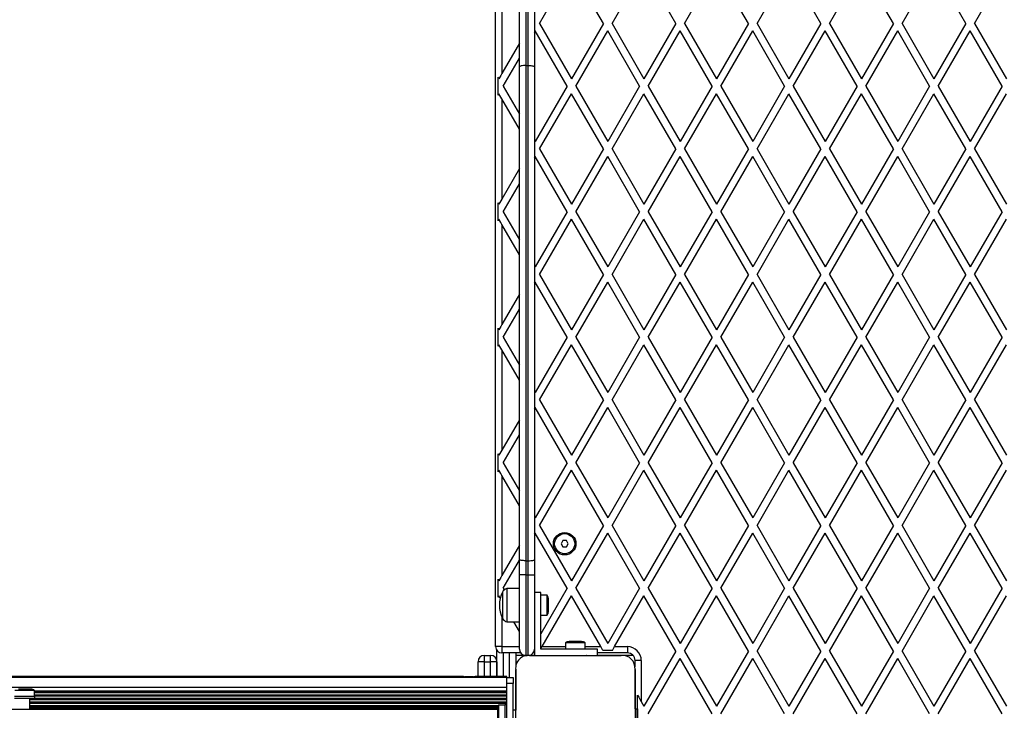
# Model space of a CAD drawing. Units: millimetres. Extents: x 0 to 11898, y 0 to 12959.
# Drawn here: x 5190 to 5974, y 8615 to 9166 of the extents above; entities that cross this region are included whole.
import ezdxf

# ---------------------------------------------------------------- set-up
doc = ezdxf.new("R2010")
doc.units = ezdxf.units.MM

msp = doc.modelspace()

# ---------------------------------------------------------------- linework, layer by layer
at = {"color": 7, "linetype": 'Continuous', "lineweight": 25, "ltscale": 50}
for p, q in [((5569, 8666), (5569, 9594)), ((5588, 9127.83), (5588, 9522.48)), ((5593, 9521.35), (5593, 9129)), ((5595, 9129), (5595, 9521.35)), ((5600, 9522.48), (5600, 9127.83)), ((5603.98, 9162.5), (5629.38, 9206.5)), ((5654.79, 9162.5), (5629.38, 9206.5)), ((5661.72, 9162.5), (5687.12, 9206.5)), ((5712.52, 9162.5), (5687.12, 9206.5)), ((5719.45, 9162.5), (5744.85, 9206.5)), ((5770.26, 9162.5), (5744.85, 9206.5)), ((5777.19, 9162.5), (5802.59, 9206.5)), ((5827.99, 9162.5), (5802.59, 9206.5)), ((5834.92, 9162.5), (5860.32, 9206.5)), ((5885.73, 9162.5), (5860.32, 9206.5)), ((5892.66, 9162.5), (5918.06, 9206.5)), ((5943.46, 9162.5), (5918.06, 9206.5)), ((5950.39, 9162.5), (5975.79, 9206.5)), ((5574, 9202.43), (5574, 9122.57)), ((5603.98, 9162.5), (5629.38, 9118.5)), ((5654.79, 9162.5), (5629.38, 9118.5)), ((5661.72, 9162.5), (5687.12, 9118.5)), ((5712.52, 9162.5), (5687.12, 9118.5)), ((5719.45, 9162.5), (5744.85, 9118.5)), ((5770.26, 9162.5), (5744.85, 9118.5)), ((5777.19, 9162.5), (5802.59, 9118.5)), ((5827.99, 9162.5), (5802.59, 9118.5)), ((5834.92, 9162.5), (5860.32, 9118.5)), ((5885.73, 9162.5), (5860.32, 9118.5)), ((5892.66, 9162.5), (5918.06, 9118.5)), ((5943.46, 9162.5), (5918.06, 9118.5)), ((5950.39, 9162.5), (5975.79, 9118.5)), ((5600, 9155.6), (5600.52, 9156.5)), ((5625.92, 9112.5), (5600.52, 9156.5)), ((5632.85, 9112.5), (5658.25, 9156.5)), ((5683.66, 9112.5), (5658.25, 9156.5)), ((5690.58, 9112.5), (5715.99, 9156.5)), ((5741.39, 9112.5), (5715.99, 9156.5)), ((5748.32, 9112.5), (5773.72, 9156.5)), ((5799.13, 9112.5), (5773.72, 9156.5)), ((5806.05, 9112.5), (5831.46, 9156.5)), ((5856.86, 9112.5), (5831.46, 9156.5)), ((5863.79, 9112.5), (5889.19, 9156.5)), ((5914.6, 9112.5), (5889.19, 9156.5)), ((5921.52, 9112.5), (5946.93, 9156.5)), ((5972.33, 9112.5), (5946.93, 9156.5)), ((5588, 9146.82), (5574, 9122.57)), ((5575.11, 9112.5), (5588, 9134.82)), ((5588, 8735.25), (5588, 9127.83)), ((5593, 9129), (5593, 8734.45)), ((5593, 9129), (5595, 9129)), ((5595, 8734.45), (5595, 9129)), ((5600, 9127.83), (5600, 8735.25)), ((5571, 9105.37), (5571, 9119.63)), ((5575.11, 9112.5), (5588, 9090.18)), ((5625.92, 9112.5), (5600.52, 9068.5)), ((5632.85, 9112.5), (5658.25, 9068.5)), ((5683.66, 9112.5), (5658.25, 9068.5)), ((5690.58, 9112.5), (5715.99, 9068.5)), ((5741.39, 9112.5), (5715.99, 9068.5)), ((5748.32, 9112.5), (5773.72, 9068.5)), ((5799.13, 9112.5), (5773.72, 9068.5)), ((5806.05, 9112.5), (5831.46, 9068.5)), ((5856.86, 9112.5), (5831.46, 9068.5)), ((5863.79, 9112.5), (5889.19, 9068.5)), ((5914.6, 9112.5), (5889.19, 9068.5)), ((5921.52, 9112.5), (5946.93, 9068.5)), ((5972.33, 9112.5), (5946.93, 9068.5)), ((5603.98, 9062.5), (5629.38, 9106.5)), ((5654.79, 9062.5), (5629.38, 9106.5)), ((5661.72, 9062.5), (5687.12, 9106.5)), ((5712.52, 9062.5), (5687.12, 9106.5)), ((5719.45, 9062.5), (5744.85, 9106.5)), ((5770.26, 9062.5), (5744.85, 9106.5)), ((5777.19, 9062.5), (5802.59, 9106.5)), ((5827.99, 9062.5), (5802.59, 9106.5)), ((5834.92, 9062.5), (5860.32, 9106.5)), ((5885.73, 9062.5), (5860.32, 9106.5)), ((5892.66, 9062.5), (5918.06, 9106.5)), ((5943.46, 9062.5), (5918.06, 9106.5)), ((5950.39, 9062.5), (5975.79, 9106.5)), ((5574, 9102.43), (5574, 9022.57)), ((5588, 9078.18), (5574, 9102.43)), ((5600, 9069.4), (5600.52, 9068.5)), ((5600, 9055.6), (5600.52, 9056.5)), ((5625.92, 9012.5), (5600.52, 9056.5)), ((5603.98, 9062.5), (5629.38, 9018.5)), ((5654.79, 9062.5), (5629.38, 9018.5)), ((5632.85, 9012.5), (5658.25, 9056.5)), ((5683.66, 9012.5), (5658.25, 9056.5)), ((5661.72, 9062.5), (5687.12, 9018.5)), ((5712.52, 9062.5), (5687.12, 9018.5)), ((5690.58, 9012.5), (5715.99, 9056.5)), ((5741.39, 9012.5), (5715.99, 9056.5)), ((5719.45, 9062.5), (5744.85, 9018.5)), ((5770.26, 9062.5), (5744.85, 9018.5)), ((5748.32, 9012.5), (5773.72, 9056.5)), ((5799.13, 9012.5), (5773.72, 9056.5)), ((5777.19, 9062.5), (5802.59, 9018.5)), ((5827.99, 9062.5), (5802.59, 9018.5)), ((5806.05, 9012.5), (5831.46, 9056.5)), ((5856.86, 9012.5), (5831.46, 9056.5)), ((5834.92, 9062.5), (5860.32, 9018.5)), ((5885.73, 9062.5), (5860.32, 9018.5)), ((5863.79, 9012.5), (5889.19, 9056.5)), ((5914.6, 9012.5), (5889.19, 9056.5)), ((5892.66, 9062.5), (5918.06, 9018.5)), ((5943.46, 9062.5), (5918.06, 9018.5)), ((5921.52, 9012.5), (5946.93, 9056.5)), ((5972.33, 9012.5), (5946.93, 9056.5)), ((5950.39, 9062.5), (5975.79, 9018.5)), ((5588, 9046.82), (5574, 9022.57)), ((5575.11, 9012.5), (5588, 9034.82)), ((5571, 9005.37), (5571, 9019.63)), ((5575.11, 9012.5), (5588, 8990.18)), ((5625.92, 9012.5), (5600.52, 8968.5)), ((5632.85, 9012.5), (5658.25, 8968.5)), ((5683.66, 9012.5), (5658.25, 8968.5)), ((5690.58, 9012.5), (5715.99, 8968.5)), ((5741.39, 9012.5), (5715.99, 8968.5)), ((5748.32, 9012.5), (5773.72, 8968.5)), ((5799.13, 9012.5), (5773.72, 8968.5)), ((5806.05, 9012.5), (5831.46, 8968.5)), ((5856.86, 9012.5), (5831.46, 8968.5)), ((5863.79, 9012.5), (5889.19, 8968.5)), ((5914.6, 9012.5), (5889.19, 8968.5)), ((5921.52, 9012.5), (5946.93, 8968.5)), ((5972.33, 9012.5), (5946.93, 8968.5)), ((5574, 9002.43), (5574, 8922.57)), ((5588, 8978.18), (5574, 9002.43)), ((5603.98, 8962.5), (5629.38, 9006.5)), ((5654.79, 8962.5), (5629.38, 9006.5)), ((5661.72, 8962.5), (5687.12, 9006.5)), ((5712.52, 8962.5), (5687.12, 9006.5)), ((5719.45, 8962.5), (5744.85, 9006.5)), ((5770.26, 8962.5), (5744.85, 9006.5)), ((5777.19, 8962.5), (5802.59, 9006.5)), ((5827.99, 8962.5), (5802.59, 9006.5)), ((5834.92, 8962.5), (5860.32, 9006.5)), ((5885.73, 8962.5), (5860.32, 9006.5)), ((5892.66, 8962.5), (5918.06, 9006.5)), ((5943.46, 8962.5), (5918.06, 9006.5)), ((5950.39, 8962.5), (5975.79, 9006.5)), ((5600, 8969.4), (5600.52, 8968.5)), ((5603.98, 8962.5), (5629.38, 8918.5)), ((5654.79, 8962.5), (5629.38, 8918.5)), ((5661.72, 8962.5), (5687.12, 8918.5)), ((5712.52, 8962.5), (5687.12, 8918.5)), ((5719.45, 8962.5), (5744.85, 8918.5)), ((5770.26, 8962.5), (5744.85, 8918.5)), ((5777.19, 8962.5), (5802.59, 8918.5)), ((5827.99, 8962.5), (5802.59, 8918.5)), ((5834.92, 8962.5), (5860.32, 8918.5)), ((5885.73, 8962.5), (5860.32, 8918.5)), ((5892.66, 8962.5), (5918.06, 8918.5)), ((5943.46, 8962.5), (5918.06, 8918.5)), ((5950.39, 8962.5), (5975.79, 8918.5)), ((5600, 8955.6), (5600.52, 8956.5)), ((5625.92, 8912.5), (5600.52, 8956.5)), ((5632.85, 8912.5), (5658.25, 8956.5)), ((5683.66, 8912.5), (5658.25, 8956.5)), ((5690.58, 8912.5), (5715.99, 8956.5)), ((5741.39, 8912.5), (5715.99, 8956.5)), ((5748.32, 8912.5), (5773.72, 8956.5)), ((5799.13, 8912.5), (5773.72, 8956.5)), ((5806.05, 8912.5), (5831.46, 8956.5)), ((5856.86, 8912.5), (5831.46, 8956.5)), ((5863.79, 8912.5), (5889.19, 8956.5)), ((5914.6, 8912.5), (5889.19, 8956.5)), ((5921.52, 8912.5), (5946.93, 8956.5)), ((5972.33, 8912.5), (5946.93, 8956.5)), ((5588, 8946.82), (5574, 8922.57)), ((5575.11, 8912.5), (5588, 8934.82)), ((5571, 8905.37), (5571, 8919.63)), ((5575.11, 8912.5), (5588, 8890.18)), ((5625.92, 8912.5), (5600.52, 8868.5)), ((5632.85, 8912.5), (5658.25, 8868.5)), ((5683.66, 8912.5), (5658.25, 8868.5)), ((5690.58, 8912.5), (5715.99, 8868.5)), ((5741.39, 8912.5), (5715.99, 8868.5)), ((5748.32, 8912.5), (5773.72, 8868.5)), ((5799.13, 8912.5), (5773.72, 8868.5)), ((5806.05, 8912.5), (5831.46, 8868.5)), ((5856.86, 8912.5), (5831.46, 8868.5)), ((5863.79, 8912.5), (5889.19, 8868.5)), ((5914.6, 8912.5), (5889.19, 8868.5)), ((5921.52, 8912.5), (5946.93, 8868.5)), ((5972.33, 8912.5), (5946.93, 8868.5)), ((5574, 8902.43), (5574, 8822.57)), ((5588, 8878.18), (5574, 8902.43)), ((5603.98, 8862.5), (5629.38, 8906.5)), ((5654.79, 8862.5), (5629.38, 8906.5)), ((5661.72, 8862.5), (5687.12, 8906.5)), ((5712.52, 8862.5), (5687.12, 8906.5)), ((5719.45, 8862.5), (5744.85, 8906.5)), ((5770.26, 8862.5), (5744.85, 8906.5)), ((5777.19, 8862.5), (5802.59, 8906.5)), ((5827.99, 8862.5), (5802.59, 8906.5)), ((5834.92, 8862.5), (5860.32, 8906.5)), ((5885.73, 8862.5), (5860.32, 8906.5)), ((5892.66, 8862.5), (5918.06, 8906.5)), ((5943.46, 8862.5), (5918.06, 8906.5)), ((5950.39, 8862.5), (5975.79, 8906.5)), ((5600, 8869.4), (5600.52, 8868.5)), ((5603.98, 8862.5), (5629.38, 8818.5)), ((5654.79, 8862.5), (5629.38, 8818.5)), ((5661.72, 8862.5), (5687.12, 8818.5)), ((5712.52, 8862.5), (5687.12, 8818.5)), ((5719.45, 8862.5), (5744.85, 8818.5)), ((5770.26, 8862.5), (5744.85, 8818.5)), ((5777.19, 8862.5), (5802.59, 8818.5)), ((5827.99, 8862.5), (5802.59, 8818.5)), ((5834.92, 8862.5), (5860.32, 8818.5)), ((5885.73, 8862.5), (5860.32, 8818.5)), ((5892.66, 8862.5), (5918.06, 8818.5)), ((5943.46, 8862.5), (5918.06, 8818.5)), ((5950.39, 8862.5), (5975.79, 8818.5)), ((5600, 8855.6), (5600.52, 8856.5)), ((5625.92, 8812.5), (5600.52, 8856.5)), ((5632.85, 8812.5), (5658.25, 8856.5)), ((5683.66, 8812.5), (5658.25, 8856.5)), ((5690.58, 8812.5), (5715.99, 8856.5)), ((5741.39, 8812.5), (5715.99, 8856.5)), ((5748.32, 8812.5), (5773.72, 8856.5)), ((5799.13, 8812.5), (5773.72, 8856.5)), ((5806.05, 8812.5), (5831.46, 8856.5)), ((5856.86, 8812.5), (5831.46, 8856.5)), ((5863.79, 8812.5), (5889.19, 8856.5)), ((5914.6, 8812.5), (5889.19, 8856.5)), ((5921.52, 8812.5), (5946.93, 8856.5)), ((5972.33, 8812.5), (5946.93, 8856.5)), ((5588, 8846.82), (5574, 8822.57)), ((5575.11, 8812.5), (5588, 8834.82)), ((5571, 8805.37), (5571, 8819.63)), ((5575.11, 8812.5), (5588, 8790.18)), ((5625.92, 8812.5), (5600.52, 8768.5)), ((5603.98, 8762.5), (5629.38, 8806.5)), ((5654.79, 8762.5), (5629.38, 8806.5)), ((5632.85, 8812.5), (5658.25, 8768.5)), ((5683.66, 8812.5), (5658.25, 8768.5)), ((5661.72, 8762.5), (5687.12, 8806.5)), ((5712.52, 8762.5), (5687.12, 8806.5)), ((5690.58, 8812.5), (5715.99, 8768.5)), ((5741.39, 8812.5), (5715.99, 8768.5)), ((5719.45, 8762.5), (5744.85, 8806.5)), ((5770.26, 8762.5), (5744.85, 8806.5)), ((5748.32, 8812.5), (5773.72, 8768.5)), ((5799.13, 8812.5), (5773.72, 8768.5)), ((5777.19, 8762.5), (5802.59, 8806.5)), ((5827.99, 8762.5), (5802.59, 8806.5)), ((5806.05, 8812.5), (5831.46, 8768.5)), ((5856.86, 8812.5), (5831.46, 8768.5)), ((5834.92, 8762.5), (5860.32, 8806.5)), ((5885.73, 8762.5), (5860.32, 8806.5)), ((5863.79, 8812.5), (5889.19, 8768.5)), ((5914.6, 8812.5), (5889.19, 8768.5)), ((5892.66, 8762.5), (5918.06, 8806.5)), ((5943.46, 8762.5), (5918.06, 8806.5)), ((5921.52, 8812.5), (5946.93, 8768.5)), ((5972.33, 8812.5), (5946.93, 8768.5)), ((5950.39, 8762.5), (5975.79, 8806.5)), ((5574, 8802.43), (5574, 8722.57)), ((5588, 8778.18), (5574, 8802.43)), ((5600, 8769.4), (5600.52, 8768.5)), ((5603.98, 8762.5), (5629.38, 8718.5)), ((5654.79, 8762.5), (5629.38, 8718.5)), ((5661.72, 8762.5), (5687.12, 8718.5)), ((5712.52, 8762.5), (5687.12, 8718.5)), ((5719.45, 8762.5), (5744.85, 8718.5)), ((5770.26, 8762.5), (5744.85, 8718.5)), ((5777.19, 8762.5), (5802.59, 8718.5)), ((5827.99, 8762.5), (5802.59, 8718.5)), ((5834.92, 8762.5), (5860.32, 8718.5)), ((5885.73, 8762.5), (5860.32, 8718.5)), ((5892.66, 8762.5), (5918.06, 8718.5)), ((5943.46, 8762.5), (5918.06, 8718.5)), ((5950.39, 8762.5), (5975.79, 8718.5)), ((5600, 8755.6), (5600.52, 8756.5)), ((5625.92, 8712.5), (5600.52, 8756.5)), ((5622.56, 8750.5), (5621.11, 8748)), ((5625.44, 8750.5), (5622.56, 8750.5)), ((5626.89, 8748), (5625.44, 8750.5)), ((5632.85, 8712.5), (5658.25, 8756.5)), ((5683.66, 8712.5), (5658.25, 8756.5)), ((5690.58, 8712.5), (5715.99, 8756.5)), ((5741.39, 8712.5), (5715.99, 8756.5)), ((5748.32, 8712.5), (5773.72, 8756.5)), ((5799.13, 8712.5), (5773.72, 8756.5)), ((5806.05, 8712.5), (5831.46, 8756.5)), ((5856.86, 8712.5), (5831.46, 8756.5)), ((5863.79, 8712.5), (5889.19, 8756.5)), ((5914.6, 8712.5), (5889.19, 8756.5)), ((5921.52, 8712.5), (5946.93, 8756.5)), ((5972.33, 8712.5), (5946.93, 8756.5)), ((5588, 8746.82), (5574, 8722.57)), ((5621.11, 8748), (5622.56, 8745.5)), ((5622.56, 8745.5), (5625.44, 8745.5)), ((5625.44, 8745.5), (5626.89, 8748)), ((5575.11, 8712.5), (5588, 8734.82)), ((5588, 8723.28), (5588, 8735.25)), ((5593, 8734.45), (5595, 8734.45)), ((5593, 8734.45), (5593, 8723.28)), ((5595, 8723.28), (5595, 8734.45)), ((5600, 8735.25), (5600, 8723.28)), ((5571, 8705.37), (5571, 8719.63)), ((5593, 8723.28), (5588, 8723.28)), ((5588, 8664), (5588, 8723.28)), ((5593, 8723.28), (5595, 8723.28)), ((5593, 8723.28), (5593, 8659)), ((5595, 8723.28), (5600, 8723.28)), ((5600, 8723.28), (5600, 8709)), ((5575.11, 8712.5), (5575.86, 8711.2)), ((5588, 8712.25), (5578, 8712.25)), ((5578, 8712.25), (5578, 8685.75)), ((5625.92, 8712.5), (5605, 8676.26)), ((5632.85, 8712.5), (5658.25, 8668.5)), ((5683.66, 8712.5), (5658.25, 8668.5)), ((5690.58, 8712.5), (5715.99, 8668.5)), ((5741.39, 8712.5), (5715.99, 8668.5)), ((5748.32, 8712.5), (5773.72, 8668.5)), ((5799.13, 8712.5), (5773.72, 8668.5)), ((5806.05, 8712.5), (5831.46, 8668.5)), ((5856.86, 8712.5), (5831.46, 8668.5)), ((5863.79, 8712.5), (5889.19, 8668.5)), ((5914.6, 8712.5), (5889.19, 8668.5)), ((5921.52, 8712.5), (5946.93, 8668.5)), ((5972.33, 8712.5), (5946.93, 8668.5)), ((5574.5, 8709.5), (5574.5, 8688.5)), ((5600, 8709), (5600, 8659)), ((5605, 8709), (5600, 8709)), ((5605, 8664), (5605, 8709)), ((5610, 8706.9), (5605, 8706.9)), ((5606, 8666), (5629.38, 8706.5)), ((5610, 8705.61), (5610, 8706.9)), ((5610, 8691.1), (5610, 8705.61)), ((5611, 8703.19), (5611, 8704)), ((5611, 8694), (5611, 8703.19)), ((5652.77, 8666), (5629.38, 8706.5)), ((5663.74, 8666), (5687.12, 8706.5)), ((5712.52, 8662.5), (5687.12, 8706.5)), ((5719.45, 8662.5), (5744.85, 8706.5)), ((5770.26, 8662.5), (5744.85, 8706.5)), ((5777.19, 8662.5), (5802.59, 8706.5)), ((5827.99, 8662.5), (5802.59, 8706.5)), ((5834.92, 8662.5), (5860.32, 8706.5)), ((5885.73, 8662.5), (5860.32, 8706.5)), ((5892.66, 8662.5), (5918.06, 8706.5)), ((5943.46, 8662.5), (5918.06, 8706.5)), ((5950.39, 8662.5), (5975.79, 8706.5)), ((5605, 8691.1), (5610, 8691.1)), ((5578, 8685.75), (5588, 8685.75)), ((5588, 8678.18), (5583.63, 8685.75)), ((5574, 8666), (5569, 8666)), ((5574, 8666), (5574, 8661)), ((5650, 8664), (5605, 8664)), ((5624.6, 8669), (5624.6, 8664)), ((5640.4, 8669), (5624.6, 8669)), ((5637.5, 8670), (5627.5, 8670)), ((5640.4, 8664), (5640.4, 8669)), ((5650, 8659), (5650, 8664)), ((5663.74, 8666), (5673.9, 8666)), ((5673.9, 8666), (5673.9, 8661)), ((5560, 8659), (5560, 8654)), ((5560, 8659), (5565, 8659)), ((5565, 8654), (5565, 8659)), ((5570, 8642.15), (5570, 8663)), ((5589, 8661), (5574, 8661)), ((5585, 8661), (5585, 8649.94)), ((5593, 8659), (5585, 8659)), ((5593, 8659), (5594.15, 8659)), ((5600, 8659), (5596.13, 8659)), ((5596.14, 8659), (5668.86, 8659)), ((5600, 8661), (5599, 8661)), ((5600, 8663), (5599.9, 8663)), ((5600, 8659), (5650, 8659)), ((5623.52, 8659), (5623.48, 8659)), ((5627.5, 8659), (5627.5, 8659)), ((5628.5, 8659), (5628.5, 8659)), ((5636.5, 8659), (5636.5, 8659)), ((5637.5, 8659), (5637.5, 8659)), ((5641.52, 8659), (5641.48, 8659)), ((5673.9, 8661), (5650, 8661)), ((5668.87, 8659), (5650, 8659)), ((5662.01, 8663), (5654.5, 8663)), ((5678.42, 8659), (5670.86, 8659)), ((5712.52, 8662.5), (5687.12, 8618.5)), ((5690.58, 8612.5), (5715.99, 8656.5)), ((5741.39, 8612.5), (5715.99, 8656.5)), ((5719.45, 8662.5), (5744.85, 8618.5)), ((5770.26, 8662.5), (5744.85, 8618.5)), ((5748.32, 8612.5), (5773.72, 8656.5)), ((5799.13, 8612.5), (5773.72, 8656.5)), ((5777.19, 8662.5), (5802.59, 8618.5)), ((5827.99, 8662.5), (5802.59, 8618.5)), ((5806.05, 8612.5), (5831.46, 8656.5)), ((5856.86, 8612.5), (5831.46, 8656.5)), ((5834.92, 8662.5), (5860.32, 8618.5)), ((5885.73, 8662.5), (5860.32, 8618.5)), ((5863.79, 8612.5), (5889.19, 8656.5)), ((5914.6, 8612.5), (5889.19, 8656.5)), ((5892.66, 8662.5), (5918.06, 8618.5)), ((5943.46, 8662.5), (5918.06, 8618.5)), ((5921.52, 8612.5), (5946.93, 8656.5)), ((5972.33, 8612.5), (5946.93, 8656.5)), ((5950.39, 8662.5), (5975.79, 8618.5)), ((5560, 8654), (5555, 8654)), ((5555, 8642.15), (5555, 8654)), ((5560, 8654), (5565, 8654)), ((5570, 8654), (5565, 8654)), ((5570, 8654), (5570, 8642.15)), ((5685, 8654.9), (5680, 8654.9)), ((5680, 8649.86), (5680, 8654.9)), ((5685, 8654.9), (5685, 8622.17)), ((3610, 8641.65), (5578, 8641.65)), ((5541.73, 8642.15), (3646.27, 8642.15)), ((5543.34, 8642.15), (5541.76, 8642.15)), ((5551.37, 8641.89), (5544.52, 8641.89)), ((5554.25, 8642.15), (5552.68, 8642.15)), ((5578, 8642.15), (5554.27, 8642.15)), ((5578, 8641.65), (5578, 8642.15)), ((5578, 8641.48), (5578, 8641.65)), ((5578, 8641.5), (5583, 8641.5)), ((5578, 8636.5), (5578, 8641.5)), ((5583, 8641.5), (5583, 8636.5)), ((5585, 8647.76), (5585, 8615.5)), ((5585, 8575.14), (5585, 8647.75)), ((5680, 8616.5), (5680, 8647.86)), ((5680, 8647.86), (5680, 8575.14)), ((3610, 8633.65), (5578, 8633.65)), ((5583, 8636.5), (5578, 8636.5)), ((5578, 8586.5), (5578, 8636.5)), ((5583, 8586.5), (5583, 8636.5)), ((5202, 8626.15), (5186, 8626.15)), ((5202, 8624.55), (5186, 8624.55)), ((5201.9, 8631.15), (5186.1, 8631.15)), ((5199, 8632.15), (5189, 8632.15)), ((5198, 8616.15), (5198, 8624.55)), ((5201.9, 8626.15), (5201.9, 8631.15)), ((5202, 8624.55), (5202, 8626.15)), ((5682, 8616.5), (5682, 8627.37)), ((5576.4, 8619.4), (5571.4, 8619.4)), ((5571.4, 8619.4), (5571.4, 8603.6)), ((5578, 8619.5), (5576.4, 8619.5)), ((5576.4, 8619.5), (5576.4, 8603.5)), ((5585, 8620.52), (5585, 8620.48)), ((5685, 8622.17), (5687.12, 8618.5)), ((3617.6, 8616.15), (5570.4, 8616.15)), ((5570.4, 8616.5), (5570.4, 8606.5)), ((5585, 8615.5), (5583, 8615.5)), ((5680, 8616.5), (5681.77, 8616.5)), ((5681.77, 8606.5), (5681.77, 8616.5)), ((5681.77, 8616.5), (5682.21, 8616.5)), ((5682.21, 8606.5), (5682.21, 8616.5))]:
    msp.add_line(p, q, dxfattribs=at)
at = {"color": 1, "linetype": 'Continuous', "lineweight": 25, "ltscale": 50}
for p, q in [((5595, 8659.05), (5595, 8723.28)), ((5574, 8689.56), (5574, 8666)), ((5574, 8666), (5588, 8666)), ((5606, 8666), (5624.6, 8666)), ((5640.4, 8666), (5652.77, 8666)), ((5575, 8661), (5575, 8642.15)), ((5580, 8641.5), (5580, 8661)), ((5560, 8654), (5560, 8642.15)), ((5565, 8642.15), (5565, 8654)), ((5201.9, 8630.78), (5578, 8630.78)), ((5201.9, 8630.5), (5578, 8630.5)), ((5201.9, 8629.56), (5578, 8629.56)), ((5201.9, 8627.68), (5578, 8627.68)), ((5201.9, 8626.73), (5578, 8626.73)), ((5202, 8624.85), (5578, 8624.85)), ((5198, 8623.91), (5578, 8623.91)), ((5198, 8622.02), (5578, 8622.02)), ((5198, 8621.08), (5578, 8621.08)), ((5198, 8619.19), (5571.25, 8619.19)), ((5198, 8618.29), (5570.75, 8618.29)), ((5198, 8617.86), (5570.6, 8617.86)), ((5198, 8617.15), (5570.45, 8617.15))]:
    msp.add_line(p, q, dxfattribs=at)
at = {"color": 7, "linetype": 'Continuous', "lineweight": 25, "ltscale": 50, "flags": 128}
for points in [[(5593, 9129), (5592.02, 9128.98), (5591.09, 9128.91), (5590.22, 9128.8), (5589.46, 9128.66), (5588.84, 9128.48), (5588.38, 9128.27), (5588.1, 9128.05), (5588, 9127.83)], [(5595, 9129), (5595.98, 9128.98), (5596.91, 9128.91), (5597.78, 9128.8), (5598.54, 9128.66), (5599.16, 9128.48), (5599.62, 9128.27), (5599.9, 9128.05), (5600, 9127.83)], [(5574, 9122.57), (5573.19, 9121.16), (5572.4, 9119.8), (5571.65, 9118.5)], [(5571, 9105.37), (5571.21, 9105.74), (5571.43, 9106.11), (5571.65, 9106.5)], [(5574, 9102.43), (5573.19, 9103.84), (5572.4, 9105.2), (5571.65, 9106.5)], [(5571, 9019.63), (5571.21, 9019.26), (5571.43, 9018.89), (5571.65, 9018.5)], [(5574, 9022.57), (5573.19, 9021.16), (5572.4, 9019.8), (5571.65, 9018.5)], [(5574, 9002.43), (5573.19, 9003.84), (5572.4, 9005.2), (5571.65, 9006.5)], [(5574, 8922.57), (5573.19, 8921.16), (5572.4, 8919.8), (5571.65, 8918.5)], [(5571, 8919.63), (5571.21, 8919.26), (5571.43, 8918.89), (5571.65, 8918.5)], [(5571, 8905.37), (5571.21, 8905.74), (5571.43, 8906.11), (5571.65, 8906.5)], [(5574, 8902.43), (5573.19, 8903.84), (5572.4, 8905.2), (5571.65, 8906.5)], [(5574, 8822.57), (5573.19, 8821.16), (5572.4, 8819.8), (5571.65, 8818.5)], [(5571, 8819.63), (5571.21, 8819.26), (5571.43, 8818.89), (5571.65, 8818.5)], [(5571, 8805.37), (5571.21, 8805.74), (5571.43, 8806.11), (5571.65, 8806.5)], [(5574, 8802.43), (5573.19, 8803.84), (5572.4, 8805.2), (5571.65, 8806.5)], [(5593, 8734.45), (5592.02, 8734.47), (5591.09, 8734.51), (5590.22, 8734.59), (5589.46, 8734.69), (5588.84, 8734.81), (5588.38, 8734.95), (5588.1, 8735.09), (5588, 8735.25)], [(5595, 8734.45), (5595.98, 8734.47), (5596.91, 8734.51), (5597.78, 8734.59), (5598.54, 8734.69), (5599.16, 8734.81), (5599.62, 8734.95), (5599.9, 8735.09), (5600, 8735.25)], [(5571, 8719.63), (5571.21, 8719.26), (5571.43, 8718.89), (5571.65, 8718.5)], [(5574, 8722.57), (5573.19, 8721.16), (5572.4, 8719.8), (5571.65, 8718.5)], [(5571, 8705.37), (5571.21, 8705.74), (5571.43, 8706.11), (5571.65, 8706.5)], [(5572.7, 8704.68), (5572.4, 8705.2), (5571.65, 8706.5)], [(5605, 8664.26), (5605.39, 8664.94), (5606, 8666)], [(5654.5, 8663), (5653.97, 8663.92), (5653.38, 8664.94), (5652.77, 8666)], [(5662.01, 8663), (5662.54, 8663.92), (5663.12, 8664.94), (5663.74, 8666)], [(5598.06, 8659), (5598.04, 8659), (5598.03, 8659)], [(5600.89, 8659), (5600.87, 8659), (5600.85, 8659)], [(5603.72, 8659), (5603.7, 8659), (5603.68, 8659)], [(5606.55, 8659), (5606.53, 8659), (5606.51, 8659)], [(5609.38, 8659), (5609.36, 8659), (5609.34, 8659)], [(5612.2, 8659), (5612.19, 8659), (5612.17, 8659)], [(5615.03, 8659), (5615.01, 8659), (5615, 8659)], [(5617.86, 8659), (5617.84, 8659), (5617.83, 8659)], [(5620.69, 8659), (5620.67, 8659), (5620.65, 8659)], [(5644.35, 8659), (5644.33, 8659), (5644.31, 8659)], [(5647.17, 8659), (5647.16, 8659), (5647.14, 8659)], [(5650, 8659), (5649.99, 8659), (5649.97, 8659)], [(5652.83, 8659), (5652.81, 8659), (5652.8, 8659)], [(5655.66, 8659), (5655.64, 8659), (5655.62, 8659)], [(5658.49, 8659), (5658.47, 8659), (5658.45, 8659)], [(5661.32, 8659), (5661.3, 8659), (5661.28, 8659)], [(5664.15, 8659), (5664.13, 8659), (5664.11, 8659)], [(5666.97, 8659), (5666.96, 8659), (5666.94, 8659)], [(5585, 8645.97), (5585, 8645.96), (5585, 8645.94)], [(5585, 8643.15), (5585, 8643.13), (5585, 8643.11)], [(5585, 8640.32), (5585, 8640.3), (5585, 8640.28)], [(5585, 8637.49), (5585, 8637.47), (5585, 8637.45)], [(5585, 8634.66), (5585, 8634.64), (5585, 8634.62)], [(5585, 8631.83), (5585, 8631.81), (5585, 8631.8)], [(5585, 8629), (5585, 8628.99), (5585, 8628.97)], [(5585, 8626.17), (5585, 8626.16), (5585, 8626.14)], [(5682, 8627.37), (5682.92, 8625.77), (5683.94, 8624.02), (5685, 8622.17)], [(5585, 8623.35), (5585, 8623.33), (5585, 8623.31)]]:
    msp.add_lwpolyline(points, dxfattribs=at)
at = {"color": 7, "linetype": 'Continuous', "lineweight": 25, "ltscale": 2500}
for radius in [8.96, 8]:
    msp.add_circle((5624, 8748), radius, dxfattribs=at)
for centre, radius, start, end in [((5442.93, 9044.94), 148.25, 29.74806, 30.25024), ((5913.6, 8808.37), 395.2, 149.9119, 150.10031), ((5579.19, 8707.13), 5.25, 103.09945, 153.215), ((5595.3, 8699), 23.3, 153.215, 206.785), ((5606.3, 8704), 4.71, 0, 38.05121), ((5579.19, 8690.87), 5.25, 206.785, 256.90055), ((5606.3, 8694), 4.71, 321.94879, 0), ((5574, 8666), 5, 180, 270), ((5593, 8664), 5, 180, 270), ((5595, 8664), 5, 277.03099, 0), ((5627.5, 8665.3), 4.71, 90, 128.05121), ((5637.5, 8665.3), 4.71, 51.94879, 90), ((5673.9, 8654.9), 11.1, 0, 90), ((5560, 8654), 5, 90, 180), ((5565, 8654), 5, 0, 90), ((5595.14, 8648.85), 10.2, 84.40256, 186.15956), ((5669.86, 8648.86), 10.19, 354.38132, 95.61868), ((5673.9, 8654.9), 6.1, 0, 90), ((5199, 8627.45), 4.7, 51.94879, 90), ((5575.11, 8616.5), 4.7, 141.94879, 180)]:
    msp.add_arc(centre, radius, start, end, dxfattribs=at)
at = {"color": 7, "linetype": 'Continuous', "lineweight": 25, "ltscale": 50}
for points, knots in [([(5542.75, 8641.65), (5542.71, 8641.7), (5542.57, 8641.88), (5542.22, 8642.05), (5541.91, 8642.17), (5541.75, 8642.14), (5541.73, 8642.14)], [0, 0, 0, 0, 0.132377, 0.531531, 0.951702, 1, 1, 1, 1]), ([(5542.43, 8641.92), (5542.55, 8641.98), (5542.91, 8642.17), (5543.77, 8642.15), (5544.59, 8641.96), (5545.1, 8641.69), (5545.18, 8641.65)], [0, 0, 0, 0, 0.155098, 0.453355, 0.908552, 1, 1, 1, 1]), ([(5550.87, 8641.65), (5551.06, 8641.75), (5551.67, 8642.06), (5552.51, 8642.17), (5553.22, 8642.12), (5553.46, 8641.97), (5553.56, 8641.91)], [0, 0, 0, 0, 0.210242, 0.676947, 0.878132, 1, 1, 1, 1]), ([(5554.27, 8642.14), (5554.26, 8642.15), (5554.1, 8642.18), (5553.79, 8642.06), (5553.44, 8641.89), (5553.29, 8641.7), (5553.24, 8641.65)], [0, 0, 0, 0, 0.035444, 0.449767, 0.851221, 1, 1, 1, 1])]:
    msp.add_open_spline(points, degree=3, knots=knots, dxfattribs=at)

doc.saveas('drawing.dxf')
